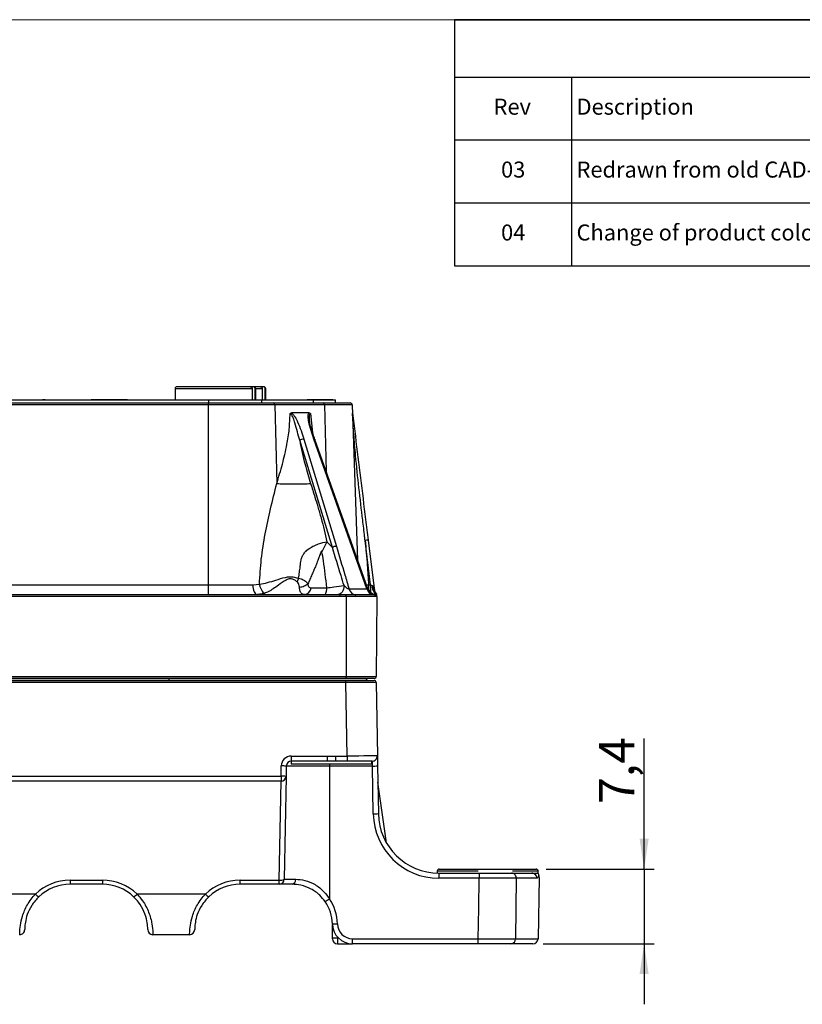
# Model space of a CAD drawing. Units: millimetres. Extents: x 17 to 410, y 7 to 290.
# Drawn here: x 197 to 274, y 193 to 290 of the extents above; entities that cross this region are included whole.
import ezdxf

# ---------------------------------------------------------------- set-up
doc = ezdxf.new("R2010")
doc.units = ezdxf.units.MM
doc.linetypes.add('SLD-Solid', pattern=[0])
doc.layers.add('SLD-0', color=7, linetype='SLD-Solid')
doc.styles.add('SLDTEXTSTYLE2', font='GOTHIC.TTF', dxfattribs={"width": 0.913})
doc.dimstyles.new('SLDDIMSTYLE1', dxfattribs={"dimtxt": 3.5, "dimasz": 3, "dimexe": 0, "dimexo": 0.0625, "dimgap": 0.875, "dimtad": 1, "dimdec": 1, "dimrnd": 1e-09, "dimzin": 12, "dimdsep": 46, "dimtxsty": 'SLDTEXTSTYLE2', "dimsah": 1, "dimcen": 0.09, "dimadec": 0, "dimazin": 3, "dimtfac": 1, "dimtdec": 1, "dimtmove": 0, "dimatfit": 0, "dimfxl": 1, "dimfrac": 2, "dimtolj": 1, "dimtzin": 12, "dimarcsym": 0})

# ---------------------------------------------------------------- blocks, each defined once
blk = doc.blocks.new('SW_TABLEANNOTATION_0')
at = {"layer": 'SLD-0', "color": 0}
for p, q in [((0, 0), (0, -5.68)), ((0, 0), (11.615, 0)), ((0, 0), (0, -24.38)), ((169.9, 0), (0, 0)), ((11.615, 0), (116.051, 0)), ((0, -5.68), (0, -11.913)), ((0, -5.68), (11.615, -5.68)), ((11.615, -5.68), (11.615, -11.913)), ((11.615, -5.68), (116.051, -5.68)), ((0, -11.913), (11.615, -11.913)), ((11.615, -11.913), (116.051, -11.913)), ((11.615, -11.913), (11.615, -18.147)), ((0, -18.147), (11.615, -18.147)), ((11.615, -18.147), (11.615, -24.38)), ((11.615, -18.147), (116.051, -18.147)), ((0, -24.38), (11.615, -24.38)), ((0, -24.38), (169.9, -24.38)), ((11.615, -24.38), (116.051, -24.38))]:
    blk.add_line(p, q, dxfattribs=at)
at = {"layer": 'SLD-0', "color": 0, "char_height": 1.5875, "attachment_point": 1, "style": 'SLDTEXTSTYLE2'}
for s, insert in [('Description', (12.115, -7.827)), ('Rev', (3.891, -7.827)), ('03', (4.635, -14.06)), ('Redrawn from old CAD-system 3641-0540-UD-03 was 3641-0540-U-02.', (12.115, -14.06)), ('04', (4.635, -20.294)), ('Change of product color and overlay', (12.115, -20.294))]:
    blk.add_mtext(s, dxfattribs=dict(at, insert=insert))
blk = doc.blocks.new('_D_1')
at = {"layer": 'SLD-0'}
for p, q in [((258.506, 206.182), (258.506, 219.108)), ((248.8, 206.182), (259.506, 206.182)), ((258.506, 206.182), (258.506, 198.782)), ((248.487, 198.782), (259.506, 198.782)), ((258.506, 198.782), (258.506, 192.782))]:
    blk.add_line(p, q, dxfattribs=at)
for points in [[(258.506, 206.182), (258.956, 209.182), (258.056, 209.182)], [(258.506, 198.782), (258.056, 195.782), (258.956, 195.782)]]:
    blk.add_solid(points, dxfattribs=at)
at = {"layer": 'SLD-0', "insert": (254.036, 212.643), "char_height": 3.5, "attachment_point": 1, "rotation": 90, "style": 'SLDTEXTSTYLE2'}
blk.add_mtext('7,4', dxfattribs=at)

msp = doc.modelspace()

# ---------------------------------------------------------------- linework, layer by layer
at = {"color": 7, "linetype": 'SLD-Solid', "lineweight": 18}
msp.add_line((23.59, 290.359), (409.59, 290.359), dxfattribs=at)
at = {"color": 7, "linetype": 'SLD-Solid', "lineweight": 25}
for p, q in [((212, 253.783), (212, 252.692)), ((219.46, 253.983), (212.2, 253.983)), ((219.758, 253.983), (219.46, 253.983)), ((219.653, 253.783), (219.653, 252.692)), ((219.8, 253.983), (219.758, 253.983)), ((220.46, 253.983), (219.8, 253.983)), ((219.952, 252.692), (219.952, 253.783)), ((220, 252.692), (220, 253.783)), ((220.758, 253.983), (220.46, 253.983)), ((220.653, 253.783), (220.653, 252.692)), ((220.8, 253.983), (220.758, 253.983)), ((220.952, 252.692), (220.952, 253.783)), ((221, 252.692), (221, 253.783)), ((203.7, 252.732), (203.7, 252.682)), ((203.7, 252.732), (207.3, 252.732)), ((207.3, 252.682), (207.3, 252.732)), ((225.048, 252.732), (225.048, 252.682)), ((225.1, 252.732), (225.1, 252.682)), ((225.1, 252.732), (227.1, 252.732)), ((227.1, 252.732), (227.1, 252.682)), ((227.126, 252.732), (227.126, 252.682)), ((227.126, 252.732), (227.646, 252.732)), ((227.646, 252.732), (227.646, 252.682)), ((106.643, 252.682), (215.358, 252.682)), ((106.72, 252.382), (215.281, 252.382)), ((215.281, 252.189), (106.72, 252.189)), ((196.704, 252.702), (197.079, 252.702)), ((196.704, 252.702), (196.704, 252.702)), ((197.079, 252.702), (197.079, 252.702)), ((197.079, 252.702), (197.773, 252.702)), ((197.773, 252.702), (197.773, 252.702)), ((197.773, 252.702), (198.447, 252.702)), ((198.447, 252.702), (198.447, 252.702)), ((198.447, 252.702), (198.853, 252.702)), ((198.853, 252.702), (198.853, 252.702)), ((199.14, 252.702), (198.853, 252.702)), ((199.14, 252.702), (199.14, 252.702)), ((199.14, 252.702), (199.785, 252.702)), ((199.785, 252.702), (199.785, 252.702)), ((199.785, 252.702), (200.109, 252.702)), ((200.109, 252.702), (200.109, 252.702)), ((200.691, 252.702), (200.691, 252.682)), ((200.884, 252.702), (200.884, 252.702)), ((200.884, 252.702), (202.52, 252.702)), ((202.52, 252.702), (202.52, 252.702)), ((202.545, 252.702), (202.545, 252.682)), ((202.609, 252.702), (202.609, 252.682)), ((208.4, 252.692), (208.4, 252.692)), ((208.4, 252.692), (216, 252.692)), ((215.281, 252.382), (215.281, 252.189)), ((215.281, 252.382), (221.746, 252.382)), ((215.281, 252.189), (215.281, 234.348)), ((221.887, 252.189), (215.281, 252.189)), ((215.358, 252.682), (220.591, 252.682)), ((216, 252.692), (223.6, 252.692)), ((220.591, 252.682), (225.733, 252.682)), ((221.746, 252.382), (226.688, 252.382)), ((221.887, 252.189), (222.08, 244.392)), ((226.829, 252.189), (221.887, 252.189)), ((223.6, 252.692), (223.6, 252.692)), ((223.6, 252.692), (224.6, 252.692)), ((224.6, 252.692), (224.6, 252.692)), ((225.733, 252.682), (227.9, 252.682)), ((226.688, 252.382), (229.366, 252.382)), ((229.566, 252.189), (226.829, 252.189)), ((227.9, 252.382), (227.9, 252.682)), ((229.566, 252.189), (230.103, 236.806)), ((225.285, 251.382), (223.543, 251.382)), ((227.598, 238.052), (224.358, 248.673)), ((224.762, 248.789), (228.002, 238.168)), ((231.031, 233.96), (225.775, 248.789)), ((231.081, 234.049), (225.866, 248.762)), ((227.064, 238.627), (226.564, 237.639)), ((227.064, 238.627), (227.598, 238.052)), ((231.385, 234.348), (230.844, 238.752)), ((231.142, 238.778), (231.732, 233.973)), ((187.059, 234.348), (215.281, 234.348)), ((215.281, 234.348), (215.281, 233.382)), ((215.281, 234.348), (219.716, 234.348)), ((219.716, 234.348), (220.37, 234.414)), ((224.245, 234.998), (224.107, 234.66)), ((231.182, 234.348), (231.385, 234.348)), ((186.992, 233.382), (228.368, 233.382)), ((220.88, 233.504), (220.161, 233.382)), ((225.503, 234.065), (227.037, 234.065)), ((228.368, 233.181), (228.368, 233.382)), ((229.251, 233.96), (231.031, 233.96)), ((229.849, 233.382), (231.676, 233.382)), ((231.086, 234.031), (231.08, 234.049)), ((231.676, 233.382), (231.852, 233.397)), ((231.964, 233.438), (231.973, 233.436)), ((228.368, 233.181), (186.992, 233.181)), ((228.95, 233.192), (228.368, 233.181)), ((228.95, 233.192), (228.95, 225.281)), ((229.912, 233.181), (228.95, 233.192)), ((231.866, 233.181), (229.912, 233.181)), ((232.019, 233.198), (231.866, 233.181)), ((232.021, 233.198), (231.952, 225.281)), ((232.021, 233.198), (232.019, 233.198)), ((232.021, 233.198), (232.021, 233.198)), ((93.05, 225.281), (228.95, 225.281)), ((228.95, 225.082), (93.05, 225.082)), ((93.071, 224.882), (228.929, 224.882)), ((228.929, 224.684), (93.071, 224.684)), ((110.584, 225.079), (211.417, 225.079)), ((211.417, 224.882), (211.417, 225.079)), ((211.417, 225.079), (230.947, 225.079)), ((228.929, 224.684), (228.929, 224.882)), ((228.929, 224.882), (231.729, 224.882)), ((229.057, 217.387), (228.929, 224.684)), ((228.95, 225.281), (231.952, 225.281)), ((228.95, 225.082), (228.95, 225.281)), ((231.752, 225.082), (228.95, 225.082)), ((230.947, 225.079), (230.947, 225.079)), ((231.929, 224.686), (232.057, 217.391)), ((223.5, 216.882), (223.5, 216.582)), ((223.527, 217.387), (227.083, 217.387)), ((223.527, 217.387), (223.527, 216.882)), ((227.083, 216.882), (223.527, 216.882)), ((227.083, 217.387), (227.083, 216.882)), ((227.918, 216.882), (227.083, 216.882)), ((227.918, 217.387), (229.057, 217.387)), ((227.918, 217.387), (227.918, 216.882)), ((229.057, 216.882), (227.918, 216.882)), ((229.057, 217.387), (229.057, 216.882)), ((231.557, 216.882), (229.057, 216.882)), ((231.5, 216.582), (231.5, 216.882)), ((222.509, 215.387), (222.527, 216.404)), ((223.027, 216.391), (223.009, 215.374)), ((227.3, 216.391), (223.027, 216.391)), ((227.5, 216.582), (223.5, 216.582)), ((227.3, 216.391), (227.3, 203.235)), ((231.574, 216.391), (227.3, 216.391)), ((231.5, 216.582), (227.5, 216.582)), ((231.656, 211.66), (231.574, 216.391)), ((232.074, 216.409), (232.156, 211.678)), ((99.492, 215.387), (222.509, 215.387)), ((222.509, 214.882), (99.492, 214.882)), ((222.331, 205.085), (222.509, 214.882)), ((222.509, 215.387), (222.509, 214.882)), ((223.009, 215.374), (222.831, 205.174)), ((232.957, 208.786), (232.102, 214.786)), ((238, 205.982), (238, 205.784)), ((238.2, 206.182), (247.8, 206.182)), ((248, 205.782), (248, 205.982)), ((201.6, 205.085), (204.8, 205.085)), ((201.6, 205.085), (201.6, 204.682)), ((204.8, 205.085), (204.8, 204.682)), ((218.45, 205.085), (222.331, 205.085)), ((218.45, 204.682), (218.45, 205.085)), ((222.331, 204.682), (222.331, 205.085)), ((222.831, 205.174), (223.973, 205.174)), ((238.155, 205.782), (238.155, 205.274)), ((238.155, 205.782), (242.136, 205.782)), ((242.136, 205.274), (238.155, 205.274)), ((242.136, 205.782), (242.136, 205.274)), ((245.372, 205.782), (247.373, 205.782)), ((245.835, 205.274), (245.769, 199.274)), ((247.869, 205.274), (245.835, 205.274)), ((247.373, 205.782), (248, 205.782)), ((248.093, 205.349), (247.987, 199.274)), ((204.8, 204.682), (201.6, 204.682)), ((222.331, 204.682), (218.45, 204.682)), ((223.6, 204.682), (222.331, 204.682)), ((198.158, 203.712), (191.343, 203.712)), ((215.008, 203.712), (208.243, 203.712)), ((227.6, 199.379), (227.6, 200.682)), ((213.45, 199.682), (209.8, 199.682)), ((227.6, 199.282), (227.6, 199.379)), ((228.1, 199.361), (228.1, 198.782)), ((229.6, 199.274), (242.066, 199.274)), ((229.6, 198.782), (229.6, 199.274)), ((242.066, 198.782), (242.066, 199.274)), ((245.769, 199.274), (247.987, 199.274)), ((228.1, 198.782), (229.6, 198.782)), ((242.066, 198.782), (229.6, 198.782)), ((247.487, 198.782), (245.306, 198.782))]:
    msp.add_line(p, q, dxfattribs=at)
at = {"color": 8, "linetype": 'SLD-Solid', "lineweight": 25}
for p, q in [((219.653, 253.783), (212, 253.783)), ((220, 253.783), (219.952, 253.783)), ((220.653, 253.783), (220, 253.783)), ((221, 253.783), (220.952, 253.783)), ((215.358, 252.382), (215.358, 252.682)), ((220.591, 252.382), (220.591, 252.682)), ((225.733, 252.382), (225.733, 252.682)), ((226.829, 252.189), (226.993, 245.583)), ((225.422, 251.321), (225.645, 249.429)), ((230.977, 234.342), (231.182, 234.348)), ((231.385, 234.348), (231.385, 233.613)), ((231.852, 233.397), (231.854, 233.396)), ((232.021, 233.198), (232.02, 233.221)), ((211.417, 225.079), (211.417, 225.079)), ((227.3, 216.582), (227.3, 216.391)), ((242.066, 205.982), (238, 205.982)), ((248, 205.982), (245.471, 205.982)), ((227.6, 200.682), (227.6, 200.682)), ((228.1, 199.459), (228.1, 199.361)), ((228.1, 199.361), (228.192, 199.361))]:
    msp.add_line(p, q, dxfattribs=at)
at = {"color": 8, "linetype": 'SLD-Solid', "lineweight": 25, "flags": 128}
msp.add_lwpolyline([(225.775, 248.789), (225.812, 248.788), (225.84, 248.783), (225.859, 248.773), (225.866, 248.762)], dxfattribs=at)
at = {"color": 7, "linetype": 'SLD-Solid', "lineweight": 25, "flags": 128}
for points in [[(219.716, 234.348), (219.727, 234.157), (219.754, 233.976), (219.796, 233.809), (219.852, 233.663), (219.918, 233.544), (219.994, 233.455), (220.076, 233.401), (220.161, 233.382)], [(228.755, 234.277), (228.734, 234.098), (228.693, 233.928), (228.634, 233.773), (228.56, 233.639), (228.472, 233.53), (228.373, 233.449), (228.267, 233.399), (228.158, 233.382)], [(228.95, 233.192), (228.95, 233.228), (228.95, 233.263), (228.949, 233.295), (228.949, 233.324), (228.949, 233.349), (228.949, 233.369), (228.949, 233.384), (228.949, 233.392)], [(229.912, 233.181), (229.91, 233.22), (229.907, 233.258), (229.901, 233.293), (229.893, 233.323), (229.884, 233.348), (229.873, 233.367), (229.861, 233.379), (229.849, 233.382)], [(231.574, 216.391), (231.57, 216.487), (231.567, 216.58), (231.564, 216.665), (231.562, 216.739), (231.56, 216.8), (231.558, 216.845), (231.557, 216.873), (231.557, 216.882)], [(232.057, 217.391), (232.057, 217.372), (232.058, 217.317), (232.059, 217.226), (232.062, 217.104), (232.064, 216.956), (232.067, 216.786), (232.07, 216.601), (232.074, 216.409)], [(242.066, 199.274), (242.102, 202.31), (242.136, 205.274)]]:
    msp.add_lwpolyline(points, dxfattribs=at)
at = {"color": 7, "linetype": 'SLD-Solid', "lineweight": 25}
for centre, radius, start, end in [((212.2, 253.783), 0.2, 90, 180), ((219.8, 253.783), 0.2, 0.00042, 90.0001), ((220.8, 253.783), 0.2, 0.00042, 89.99962), ((221.712, 252.209), 0.176, 353.45496, 78.97079), ((226.654, 252.209), 0.176, 353.45217, 78.97358), ((229.366, 252.182), 0.2, 1.99983, 90.00079), ((224.771, 247.998), 0.791, 90.63056, 121.47281), ((228.011, 237.377), 0.791, 90.63071, 121.47322), ((231.181, 236.616), 2.162, 91.04412, 98.97157), ((224.722, 234.164), 0.788, 277.17066, 352.77919), ((226.021, 233.941), 1.024, 326.91482, 6.95508), ((229.974, 234.118), 0.74, 192.33274, 263.6324), ((231.754, 234.118), 0.74, 192.33274, 263.6324), ((232.023, 234.382), 1, 199.47562, 260.30545), ((232.021, 234.38), 0.998, 200.47954, 260.2658), ((231.67, 233.187), 0.195, 358.0701, 88.45638), ((232.724, 234.095), 1, 187.00013, 221.24681), ((231.819, 233.199), 0.2, 359.49724, 80.29995), ((231.821, 233.199), 0.2, 24.87253, 80.3392), ((231.822, 233.304), 0.2, 357.54952, 41.29516), ((231.821, 233.199), 0.2, 6.20501, 24.85731), ((231.147, 225.082), 0.2, 180.99993, 269.99935), ((231.729, 224.682), 0.2, 1.00007, 89.9999), ((231.752, 225.282), 0.2, 269.99894, 359.49989), ((223.527, 216.387), 1, 90.00017, 179), ((223.527, 216.382), 0.5, 90.00033, 179.00001), ((231.557, 217.382), 0.5, 269.99964, 0.99999), ((222.402, 202.072), 14.333, 87.50053, 89.4998), ((231.574, 223.565), 7.174, 270.00146, 273.9973), ((222.384, 201.055), 14.333, 87.50055, 89.49979), ((222.509, 215.382), 0.5, 270, 359), ((231.656, 218.834), 7.174, 270.00142, 273.99738), ((238.155, 211.774), 6.5, 181, 269.99998), ((238.155, 211.782), 6, 181, 270.00003), ((238.2, 205.982), 0.2, 90, 180), ((247.8, 205.982), 0.2, 0.00006, 89.99928), ((201.6, 200.085), 5, 89.99998, 133.5065), ((204.8, 200.085), 5, 46.49351, 90), ((218.45, 200.085), 5, 90, 133.5065), ((222.463, 205.797), 0.724, 259.49397, 300.54636), ((222.331, 205.182), 0.5, 269.99992, 359.00004), ((223.527, 205.124), 0.448, 279.38606, 6.31376), ((245.352, 205.3), 0.483, 356.90265, 87.62292), ((247.371, 205.284), 0.498, 358.79252, 89.78112), ((201.6, 200.182), 4.5, 89.99997, 133.50649), ((204.8, 200.182), 4.5, 46.49351, 90.00001), ((218.45, 200.182), 4.5, 89.99999, 133.50649), ((198.808, 204.198), 0.812, 216.81363, 247.88085), ((207.593, 204.198), 0.812, 292.1196, 323.18652), ((215.658, 204.198), 0.812, 216.81348, 247.8804), ((222.305, 210.236), 8.601, 302.21265, 305.5112), ((223.6, 200.682), 4, 0.95497, 34.69213), ((223.6, 200.674), 4.5, 0.95497, 34.69213), ((196.6, 200.182), 0.5, 269.9999, 0.00003), ((209.8, 200.182), 0.5, 180, 270), ((213.45, 200.182), 0.5, 270.00014, 0.00003), ((227.855, 207.912), 7.168, 267.95638, 271.95356), ((229.6, 200.782), 2, 180.95497, 270), ((229.6, 200.774), 1.5, 180.95497, 270), ((227.976, 202.956), 3.597, 264.01336, 271.98919), ((228.1, 199.282), 0.5, 180, 270), ((245.287, 199.264), 0.482, 272.2414, 1.17571), ((247.487, 199.282), 0.5, 270, 359)]:
    msp.add_arc(centre, radius, start, end, dxfattribs=at)
for centre, major_axis, ratio, start_param, end_param in [((231.379, 234.382), (0.317, -0.123), 0.089782, 4.764875, 5.274206), ((230.644, 234.382), (0.436, -0.411), 0.230568, 5.975768, 6.636656), ((228.929, 224.682), (3, 0.003), 0.000582, 0.000009, 1.570654), ((229.056, 217.382), (3, 0.009), 0.001454, 0.000021, 1.570665)]:
    msp.add_ellipse(centre, major_axis=major_axis, ratio=ratio, start_param=start_param, end_param=end_param, dxfattribs=at)
for points, knots in [([(219.46, 253.983), (219.467, 253.983), (219.496, 253.982), (219.545, 253.967), (219.6, 253.927), (219.638, 253.871), (219.652, 253.82), (219.653, 253.79), (219.653, 253.783)], [0, 0, 0, 0, 0.06882, 0.28662, 0.503828, 0.719417, 0.933089, 1, 1, 1, 1]), ([(219.952, 253.783), (219.949, 253.805), (219.945, 253.85), (219.912, 253.91), (219.864, 253.955), (219.809, 253.98), (219.773, 253.982), (219.758, 253.983)], [0, 0, 0, 0, 0.211669, 0.423932, 0.636999, 0.851829, 1, 1, 1, 1]), ([(220.46, 253.983), (220.467, 253.983), (220.496, 253.982), (220.545, 253.967), (220.6, 253.927), (220.638, 253.871), (220.652, 253.82), (220.653, 253.79), (220.653, 253.783)], [0, 0, 0, 0, 0.068819, 0.286629, 0.503827, 0.719417, 0.933089, 1, 1, 1, 1]), ([(220.952, 253.783), (220.949, 253.805), (220.945, 253.85), (220.912, 253.91), (220.864, 253.955), (220.809, 253.98), (220.773, 253.982), (220.758, 253.983)], [0, 0, 0, 0, 0.211669, 0.42394, 0.637007, 0.851841, 1, 1, 1, 1]), ([(222.08, 244.392), (222.275, 245.031), (222.661, 246.293), (223.082, 248.095), (223.35, 249.771), (223.389, 250.808), (223.409, 251.321)], [0, 0, 0, 0, 0.290191, 0.572476, 0.788179, 1, 1, 1, 1]), ([(223.409, 251.321), (223.409, 251.322), (223.427, 251.342), (223.47, 251.374), (223.517, 251.38), (223.543, 251.382)], [0, 0, 0, 0, 0.021959, 0.465486, 1, 1, 1, 1]), ([(224.358, 248.673), (224.358, 248.673), (224.196, 249.24), (224.032, 249.978), (223.762, 250.798), (223.634, 251.084), (223.547, 251.227), (223.477, 251.298), (223.435, 251.319), (223.416, 251.321), (223.409, 251.321), (223.409, 251.321)], [0, 0, 0, 0, 0.000019, 0.623848, 0.803073, 0.882543, 0.942642, 0.973254, 0.989549, 0.999979, 1, 1, 1, 1]), ([(223.543, 251.382), (223.554, 251.374), (223.621, 251.328), (223.744, 251.2), (223.949, 250.912), (224.362, 250.104), (224.588, 249.36), (224.762, 248.789)], [0, 0, 0, 0, 0.0157166, 0.0892558, 0.1787285, 0.3696984, 1, 1, 1, 1]), ([(225.775, 248.789), (225.572, 249.36), (225.308, 250.104), (225.188, 250.912), (225.204, 251.2), (225.242, 251.328), (225.278, 251.374), (225.285, 251.382)], [0, 0, 0, 0, 0.6303021, 0.8212725, 0.9107444, 0.9842825, 1, 1, 1, 1]), ([(225.285, 251.382), (225.314, 251.379), (225.361, 251.373), (225.405, 251.339), (225.421, 251.322), (225.422, 251.321)], [0, 0, 0, 0, 0.5918949, 0.9780453, 1, 1, 1, 1]), ([(229.595, 251.369), (229.594, 251.381), (229.595, 251.374), (229.598, 251.35), (229.608, 251.267), (229.66, 250.85), (229.752, 250.099), (230.004, 248.041), (230.384, 244.952), (230.805, 241.522), (231.058, 239.464), (231.142, 238.778)], [0, 0, 0, 0, 0.0004534, 0.0023534, 0.0071534, 0.0219038, 0.1035099, 0.1850179, 0.5110232, 0.8370077, 1, 1, 1, 1]), ([(230.844, 238.752), (230.844, 238.752), (230.827, 238.886), (230.753, 239.554), (230.42, 242.358), (230.016, 245.725), (229.746, 248.917), (229.67, 250.084), (229.637, 250.628), (229.623, 250.874), (229.614, 251.039), (229.607, 251.148), (229.603, 251.222), (229.6, 251.271), (229.598, 251.304), (229.597, 251.326), (229.596, 251.34), (229.596, 251.35), (229.595, 251.357), (229.595, 251.361), (229.595, 251.365), (229.595, 251.367), (229.595, 251.368), (229.595, 251.369), (229.595, 251.369), (229.595, 251.369), (229.595, 251.369), (229.595, 251.369)], [0, 0, 0, 0, 0.000005, 0.031811, 0.159037, 0.667949, 0.833748, 0.916697, 0.944283, 0.962694, 0.974986, 0.9832, 0.988691, 0.992368, 0.994832, 0.996486, 0.9976, 0.998353, 0.998864, 0.999213, 0.999455, 0.999686, 0.99981, 0.999897, 0.999959, 0.999995, 1, 1, 1, 1]), ([(225.6, 249.561), (225.559, 249.683), (225.456, 249.992), (225.352, 250.404), (225.325, 250.672), (225.316, 250.766)], [0, 0, 0, 0, 0.297057, 0.754265, 1, 1, 1, 1]), ([(225.866, 248.762), (225.833, 248.856), (225.737, 249.122), (225.654, 249.388), (225.6, 249.561)], [0, 0, 0, 0, 0.349609, 1, 1, 1, 1]), ([(224.358, 248.673), (224.523, 247.865), (224.821, 246.402), (225.251, 245.013), (225.444, 244.392)], [0, 0, 0, 0, 0.5523072, 1, 1, 1, 1]), ([(220.37, 234.414), (220.418, 235.24), (220.516, 236.917), (220.921, 239.408), (221.461, 241.912), (221.871, 243.555), (222.08, 244.392)], [0, 0, 0, 0, 0.241164, 0.489335, 0.740181, 1, 1, 1, 1]), ([(222.08, 244.392), (222.314, 244.382), (222.674, 244.368), (223.276, 244.359), (223.762, 244.357), (224.249, 244.359), (224.85, 244.368), (225.21, 244.382), (225.444, 244.392)], [0, 0, 0, 0, 0.239474, 0.368372, 0.500001, 0.63163, 0.760528, 1, 1, 1, 1]), ([(225.444, 244.392), (225.585, 243.945), (225.824, 243.182), (226.175, 242.039), (226.488, 240.959), (226.798, 239.804), (226.975, 239.021), (227.064, 238.626)], [0, 0, 0, 0, 0.236394, 0.403654, 0.603084, 0.800366, 1, 1, 1, 1]), ([(224.245, 234.998), (224.276, 235.201), (224.335, 235.586), (224.4, 236.09), (224.452, 236.492), (224.484, 236.821), (224.56, 237.09), (224.707, 237.341), (224.84, 237.535), (225.005, 237.723), (225.264, 237.937), (225.58, 238.133), (225.941, 238.301), (226.43, 238.496), (226.795, 238.571), (227.064, 238.626)], [0, 0, 0, 0, 0.112855, 0.214291, 0.27963, 0.336126, 0.397053, 0.431164, 0.495164, 0.52577, 0.56885, 0.680898, 0.734167, 0.803741, 1, 1, 1, 1]), ([(228.002, 238.168), (228.277, 237.231), (228.689, 235.829), (229.111, 234.426), (229.251, 233.96)], [0, 0, 0, 0, 0.667861, 1, 1, 1, 1]), ([(230.844, 238.752), (230.921, 237.931), (231.06, 236.464), (231.144, 234.994), (231.182, 234.348)], [0, 0, 0, 0, 0.560239, 1, 1, 1, 1]), ([(226.564, 237.639), (226.56, 237.648), (226.555, 237.662), (226.545, 237.674), (226.537, 237.678), (226.528, 237.678), (226.519, 237.673), (226.509, 237.664), (226.464, 237.608), (226.425, 237.501), (226.359, 237.331), (226.275, 237.091), (226.14, 236.723), (225.969, 236.274), (225.762, 235.813), (225.566, 235.361), (225.37, 234.91), (225.238, 234.605), (225.172, 234.454)], [0, 0, 0, 0, 0.010188, 0.013969, 0.017126, 0.020028, 0.023133, 0.026824, 0.031336, 0.084492, 0.118899, 0.1857, 0.298322, 0.448513, 0.58822, 0.720786, 0.861544, 1, 1, 1, 1]), ([(227.037, 234.065), (226.945, 234.97), (226.82, 236.193), (226.616, 237.34), (226.564, 237.639)], [0, 0, 0, 0, 0.739905, 1, 1, 1, 1]), ([(228.755, 234.277), (228.656, 234.606), (228.274, 235.869), (227.885, 237.123), (227.598, 238.052)], [0, 0, 0, 0, 0.259911, 1, 1, 1, 1]), ([(220.369, 234.414), (220.369, 234.414), (220.894, 234.489), (221.74, 234.733), (222.753, 235.063), (223.245, 235.153), (223.589, 235.159), (223.89, 235.102), (224.149, 235.026), (224.245, 234.998)], [0, 0, 0, 0, 0.000015, 0.441124, 0.678243, 0.781067, 0.802011, 0.926753, 1, 1, 1, 1]), ([(220.369, 234.414), (220.392, 234.312), (220.437, 234.107), (220.56, 233.836), (220.711, 233.618), (220.824, 233.542), (220.88, 233.504)], [0, 0, 0, 0, 0.25, 0.500001, 0.750002, 1, 1, 1, 1]), ([(224.107, 234.66), (224.028, 234.712), (223.873, 234.815), (223.651, 234.925), (223.418, 234.966), (223.212, 234.921), (222.793, 234.715), (222.139, 234.217), (221.426, 233.743), (221.001, 233.557), (220.88, 233.504)], [0, 0, 0, 0, 0.071249, 0.140161, 0.182006, 0.242305, 0.291145, 0.528402, 0.86546, 1, 1, 1, 1]), ([(224.336, 234.095), (224.335, 234.113), (224.327, 234.203), (224.283, 234.364), (224.209, 234.537), (224.143, 234.632), (224.113, 234.656), (224.107, 234.66)], [0, 0, 0, 0, 0.094126, 0.499263, 0.835868, 0.967135, 1, 1, 1, 1]), ([(224.245, 234.998), (224.245, 234.998), (224.338, 234.987), (224.561, 234.931), (224.884, 234.761), (225.082, 234.584), (225.159, 234.476), (225.172, 234.454), (225.172, 234.454)], [0, 0, 0, 0, 0.000045, 0.208691, 0.51219, 0.889027, 0.999956, 1, 1, 1, 1]), ([(225.172, 234.454), (225.122, 234.406), (225.022, 234.31), (224.816, 234.201), (224.584, 234.123), (224.419, 234.105), (224.336, 234.095)], [0, 0, 0, 0, 0.25, 0.500003, 0.749999, 1, 1, 1, 1]), ([(225.172, 234.454), (225.178, 234.38), (225.188, 234.238), (225.29, 234.105), (225.409, 234.067), (225.488, 234.065), (225.503, 234.065)], [0, 0, 0, 0, 0.320649, 0.613463, 0.925152, 1, 1, 1, 1]), ([(227.037, 234.065), (227.275, 234.09), (227.892, 234.156), (228.427, 234.231), (228.755, 234.277)], [0, 0, 0, 0, 0.385211, 1, 1, 1, 1]), ([(228.755, 234.277), (228.801, 234.232), (228.886, 234.147), (229.011, 234.052), (229.106, 233.997), (229.163, 233.972), (229.214, 233.958), (229.239, 233.959), (229.251, 233.96)], [0, 0, 0, 0, 0.340742, 0.634383, 0.747017, 0.84596, 0.921291, 1, 1, 1, 1]), ([(231.539, 234.293), (231.551, 234.171), (231.574, 233.927), (231.688, 233.628), (231.795, 233.49), (231.854, 233.445), (231.858, 233.442)], [0, 0, 0, 0, 0.326259, 0.652518, 0.978776, 1, 1, 1, 1]), ([(231.539, 234.293), (231.55, 234.287), (231.601, 234.262), (231.661, 234.153), (231.696, 234.065), (231.716, 234.016)], [0, 0, 0, 0, 0.106446, 0.508764, 1, 1, 1, 1]), ([(224.82, 233.382), (224.718, 233.401), (224.536, 233.435), (224.384, 233.693), (224.352, 233.959), (224.336, 234.095)], [0, 0, 0, 0, 0.381801, 0.682708, 1, 1, 1, 1]), ([(228.368, 233.382), (228.501, 233.385), (228.694, 233.388), (228.888, 233.391), (228.949, 233.392)], [0, 0, 0, 0, 0.687782, 1, 1, 1, 1]), ([(228.949, 233.392), (229.205, 233.389), (229.514, 233.385), (229.8, 233.383), (229.849, 233.382)], [0, 0, 0, 0, 0.8294026, 1, 1, 1, 1]), ([(231.964, 233.438), (231.942, 233.462), (231.88, 233.53), (231.801, 233.661), (231.736, 233.832), (231.723, 233.955), (231.716, 234.016)], [0, 0, 0, 0, 0.154109, 0.436075, 0.718037, 1, 1, 1, 1]), ([(231.716, 234.016), (231.718, 234.011), (231.723, 233.996), (231.729, 233.98), (231.732, 233.972), (231.732, 233.973), (231.732, 233.973)], [0, 0, 0, 0, 0.239522, 0.637087, 0.850744, 1, 1, 1, 1]), ([(232.003, 233.284), (232, 233.287), (231.993, 233.311), (231.962, 233.344), (231.919, 233.376), (231.882, 233.392), (231.861, 233.395), (231.854, 233.396)], [0, 0, 0, 0, 0.061802, 0.387867, 0.655027, 0.882171, 1, 1, 1, 1]), ([(232.022, 233.25), (232.019, 233.273), (232.015, 233.318), (231.978, 233.378), (231.923, 233.425), (231.878, 233.437), (231.858, 233.442)], [0, 0, 0, 0, 0.25107, 0.501431, 0.75107, 1, 1, 1, 1]), ([(231.858, 233.442), (231.861, 233.44), (231.872, 233.44), (231.886, 233.441), (231.921, 233.442), (231.936, 233.441), (231.946, 233.44), (231.948, 233.44), (231.948, 233.44)], [0, 0, 0, 0, 0.000191, 0.1486235, 0.2325172, 0.8300366, 0.9998049, 1, 1, 1, 1]), ([(231.948, 233.44), (231.948, 233.44), (231.952, 233.44), (231.956, 233.439), (231.964, 233.438), (231.964, 233.438), (231.964, 233.438)], [0, 0, 0, 0, 0.000261, 0.395943, 0.99974, 1, 1, 1, 1]), ([(232.022, 233.295), (232.021, 233.308), (232.02, 233.335), (232.008, 233.373), (231.99, 233.408), (231.973, 233.428), (231.964, 233.438)], [0, 0, 0, 0, 0.250003, 0.499995, 0.750006, 1, 1, 1, 1]), ([(227.083, 217.387), (227.207, 217.387), (227.486, 217.386), (227.764, 217.387), (227.918, 217.387)], [0, 0, 0, 0, 0.446663, 1, 1, 1, 1]), ([(223.973, 205.174), (224.262, 205.157), (224.844, 205.123), (225.884, 204.702), (226.738, 204.032), (227.129, 203.477), (227.3, 203.235)], [0, 0, 0, 0, 0.268419, 0.540992, 0.799332, 1, 1, 1, 1]), ([(242.136, 205.782), (242.333, 205.782), (242.921, 205.782), (243.86, 205.782), (244.816, 205.782), (245.187, 205.782), (245.372, 205.782)], [0, 0, 0, 0, 0.143007, 0.428657, 0.714329, 1, 1, 1, 1]), ([(245.835, 205.274), (245.623, 205.273), (245.198, 205.272), (244.106, 205.272), (243.033, 205.272), (242.361, 205.273), (242.136, 205.274)], [0, 0, 0, 0, 0.285669, 0.571343, 0.856994, 1, 1, 1, 1]), ([(248.093, 205.349), (248.092, 205.377), (248.091, 205.478), (248.054, 205.56), (247.977, 205.355), (247.913, 205.281), (247.879, 205.275), (247.869, 205.274)], [0, 0, 0, 0, 0.137879, 0.501995, 0.763017, 0.936147, 1, 1, 1, 1]), ([(248.093, 205.349), (248.092, 205.365), (248.094, 205.437), (248.085, 205.527), (248.056, 205.677), (248.001, 205.769), (247.978, 205.809)], [0, 0, 0, 0, 0.134431, 0.652967, 0.852105, 1, 1, 1, 1]), ([(226.889, 202.959), (226.719, 203.176), (226.323, 203.679), (225.468, 204.275), (224.441, 204.641), (223.883, 204.669), (223.6, 204.682)], [0, 0, 0, 0, 0.188977, 0.439794, 0.716225, 1, 1, 1, 1]), ([(196.6, 199.682), (196.599, 199.734), (196.597, 199.833), (196.641, 200.548), (196.847, 201.507), (197.299, 202.655), (197.874, 203.363), (198.158, 203.712)], [0, 0, 0, 0, 0.226853, 0.42899, 0.616617, 0.810812, 1, 1, 1, 1]), ([(198.502, 203.446), (198.247, 203.164), (197.731, 202.593), (197.319, 201.651), (197.136, 200.874), (197.098, 200.301), (197.099, 200.224), (197.1, 200.182)], [0, 0, 0, 0, 0.184653, 0.373564, 0.559615, 0.765184, 1, 1, 1, 1]), ([(209.3, 200.182), (209.301, 200.226), (209.303, 200.312), (209.257, 200.982), (208.996, 201.918), (208.502, 202.815), (208.066, 203.27), (207.898, 203.446)], [0, 0, 0, 0, 0.2393645, 0.4741627, 0.6934292, 0.8816159, 1, 1, 1, 1]), ([(208.243, 203.712), (208.429, 203.494), (208.916, 202.928), (209.457, 201.836), (209.75, 200.686), (209.804, 199.846), (209.802, 199.737), (209.8, 199.682)], [0, 0, 0, 0, 0.120938, 0.314755, 0.537317, 0.768721, 1, 1, 1, 1]), ([(213.45, 199.682), (213.449, 199.734), (213.447, 199.833), (213.491, 200.548), (213.697, 201.507), (214.149, 202.655), (214.724, 203.363), (215.008, 203.712)], [0, 0, 0, 0, 0.226853, 0.42899, 0.616617, 0.810812, 1, 1, 1, 1]), ([(215.352, 203.446), (215.097, 203.164), (214.581, 202.593), (214.169, 201.651), (213.986, 200.874), (213.948, 200.301), (213.949, 200.224), (213.95, 200.182)], [0, 0, 0, 0, 0.184653, 0.373564, 0.559615, 0.765184, 1, 1, 1, 1]), ([(242.066, 199.274), (242.516, 199.273), (243.416, 199.272), (244.609, 199.272), (245.384, 199.272), (245.672, 199.273), (245.769, 199.274)], [0, 0, 0, 0, 0.285015, 0.570034, 0.855032, 1, 1, 1, 1]), ([(245.306, 198.782), (245.221, 198.782), (244.969, 198.782), (244.291, 198.782), (243.247, 198.782), (242.46, 198.782), (242.066, 198.782)], [0, 0, 0, 0, 0.14497, 0.429967, 0.714984, 1, 1, 1, 1])]:
    msp.add_open_spline(points, degree=3, knots=knots, dxfattribs=at)
at = {"color": 8, "linetype": 'SLD-Solid', "lineweight": 25}
for points, knots in [([(225.422, 251.321), (225.422, 251.321), (225.41, 251.321), (225.393, 251.318), (225.362, 251.295), (225.325, 251.227), (225.303, 251.084), (225.297, 250.92), (225.312, 250.806), (225.316, 250.766)], [0, 0, 0, 0, 0.000086, 0.065047, 0.110977, 0.238033, 0.487484, 0.817328, 1, 1, 1, 1]), ([(231.182, 234.348), (231.182, 234.245), (231.182, 234.075), (231.182, 233.934), (231.183, 233.878)], [0, 0, 0, 0, 0.606015, 1, 1, 1, 1])]:
    msp.add_open_spline(points, degree=3, knots=knots, dxfattribs=at)

# ---------------------------------------------------------------- block references
at = {"layer": 'SLD-0'}
msp.add_blockref('SW_TABLEANNOTATION_0', (239.69, 290.359), dxfattribs=at)

# ---------------------------------------------------------------- dimensions: what is measured, and where the dimension line sits
dim = msp.add_linear_dim(base=(258.506, 198.782), p1=(247.8, 206.182), p2=(247.487, 198.782), angle=90, dimstyle='SLDDIMSTYLE1', dxfattribs=at)
dim.commit()
dim.dimension.update_dxf_attribs({"geometry": '_D_1', "text_midpoint": (258.506, 215.876), "dimtype": 160})

doc.saveas('drawing.dxf')
